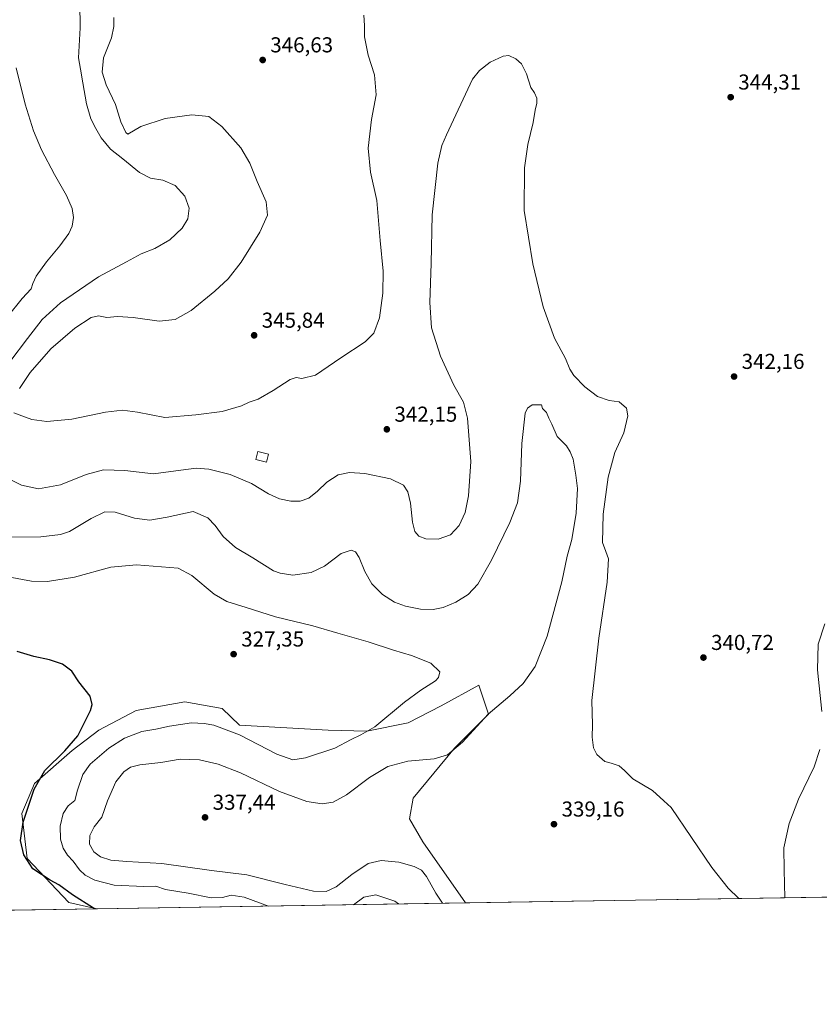
# Model space of a CAD drawing. Units: metres. Extents: x 611672 to 615159, y 4678430 to 4680798.
# Drawn here: x 614419 to 614790, y 4678430 to 4678887 of the extents above; entities that cross this region are included whole.
import ezdxf

# ---------------------------------------------------------------- set-up
doc = ezdxf.new("R2010")
doc.units = ezdxf.units.M
doc.header["$MEASUREMENT"] = 0
for name, color, linetype, lineweight in [('Comarca CxS', 21, 'Continuous', 0), ('Comunidad Autónoma CxS', 142, 'Continuous', 0), ('Cultivos herbáceos CxS', 92, 'Continuous', 0), ('Curva de nivel maestra', 30, 'Continuous', 30), ('Curva de nivel normal', 30, 'Continuous', 0), ('Edificación Cxs', 1, 'Continuous', 13), ('Espacio natural protegido CxS', 121, 'Continuous', 0), ('Municipio CxS', 4, 'Continuous', 0), ('Provincia CxS', 1, 'Continuous', 0), ('Punto de cota en terreno', 7, 'Continuous', 0), ('Rótulo de punto de cota en terreno', 7, 'Continuous', 0), ('Suelo desnudo CxS', 253, 'Continuous', 0)]:
    doc.layers.add(name, color=color, linetype=linetype, lineweight=lineweight)
doc.styles.add('Style-Arial', font='txt')

# ---------------------------------------------------------------- blocks, each defined once
blk = doc.blocks.new('*U9')
at = {"layer": 'Suelo desnudo CxS', "color": 253, "linetype": 'Continuous', "lineweight": 0}
for points in [[(614636.1240999997, 4678564.329700001, 334.5963000000047), (614620.3542999999, 4678548.5603, 334.3292999999976), (614601.2052999996, 4678525.4693, 337.8942999999999), (614599.5157000005, 4678515.895300001, 338.4394000000029), (614605.7105, 4678505.194300001, 338.4988000000012), (614625.4607999995, 4678476.872300001, 338.0210999999982), (614454.4812000003, 4678474.1141, 325.7544999999955), (614441.4137000004, 4678477.105900001, 324.5059000000037), (614422.0997000001, 4678497.462099999, 325.0409000000073), (614419.7260999996, 4678518.3761, 324.4772999999986), (614425.5531000001, 4678532.243100001, 324.7474999999977), (614442.9672999998, 4678547.6173, 325.2967000000062), (614455.3365000002, 4678557.010299999, 325.9027999999962), (614472.6749, 4678566.062100001, 326.4232999999949), (614495.2103000004, 4678570.163899999, 326.8717000000034), (614512.6244999999, 4678567.0897, 327.2599999999948), (614520.6677000001, 4678559.262499999, 328.402700000006), (614561.7812999999, 4678557.009299999, 329.3197999999975), (614579.8041000003, 4678556.445900001, 329.9446000000025), (614598.9528999999, 4678560.3881, 330.6530999999959), (614614.1593000004, 4678568.272500001, 330.8071000000054), (614631.6189000001, 4678577.846899999, 331.7896000000038)], [(614840.9232000001, 4678480.348099999, 328.9820999999938), (614822.8930000003, 4678480.057200001, 334.1342000000004), (614818.6009000001, 4678495.6171, 334.1116000000038), (614822.0915000001, 4678509.046499999, 334.4691000000021), (614836.4555000003, 4678520.1711, 330.6064000000042), (614837.1860999997, 4678508.570699999, 329.4449000000022), (614839.4391000001, 4678496.1801, 328.7341000000015)]]:
    blk.add_polyline3d(points, close=True, dxfattribs=at)
blk = doc.blocks.new('5PATER')
at = {"layer": 'Punto de cota en terreno', "linetype": 'Continuous', "lineweight": 0}
h = blk.add_hatch(color=51, dxfattribs=at)
edge = h.paths.add_edge_path()
edge.add_ellipse((0, 0), major_axis=(-0.1095731443231308, -0.1110710700762829), ratio=0.9994222409660322, start_angle=0, end_angle=360)

msp = doc.modelspace()

# ---------------------------------------------------------------- linework, layer by layer
at = {"layer": 'Comarca CxS', "color": 21, "linetype": 'Continuous', "lineweight": 0, "flags": 128}
msp.add_lwpolyline([(615116.9403048088, 4680261.189695586), (615146.030000855, 4678485.269983212), (611852.3995403012, 4678432.137943451)], dxfattribs=at)
at = {"layer": 'Comunidad Autónoma CxS', "color": 142, "linetype": 'Continuous', "lineweight": 0, "flags": 128}
msp.add_lwpolyline([(611770.8125946163, 4678430.821806967), (611708.7100008288, 4678429.819983213), (611706.7903030695, 4678550.686804487), (611671.9700008292, 4680742.969983188), (612597.3500907407, 4680757.911077289), (615108.1400008565, 4680798.449983187), (615116.9403048088, 4680261.189695586), (615146.030000855, 4678485.269983212), (611852.3995403012, 4678432.137943451)], close=True, dxfattribs=at)
at = {"layer": 'Cultivos herbáceos CxS', "color": 92, "linetype": 'Continuous', "lineweight": 0, "extrusion": (0.01967833074402459, 0.0003174432315064038, 0.9998063125070394), "elevation": 13917.90954773236, "flags": 128}
msp.add_lwpolyline([(4667954.642753437, -690064.2665803818), (4667954.642753437, -689866.7704407317)], dxfattribs=at)
at = {"layer": 'Cultivos herbáceos CxS', "color": 92, "linetype": 'Continuous', "lineweight": 0, "extrusion": (-0.04171507043116229, -0.000672906389844438, 0.9991293210070026), "elevation": -28454.71621370102, "flags": 128}
msp.add_lwpolyline([(-4667955.056297681, 689246.2356782667), (-4667955.05629768, 689135.4436147243)], dxfattribs=at)
at = {"layer": 'Cultivos herbáceos CxS', "color": 92, "linetype": 'Continuous', "lineweight": 0}
for points in [[(614822.8930000003, 4678480.057200001, 334.1342000000004), (614625.4607999995, 4678476.872300001, 338.0210999999982), (614605.7105, 4678505.194300001, 338.4988000000012), (614599.5157000005, 4678515.895300001, 338.4394000000029), (614601.2052999996, 4678525.4693, 337.8942999999999), (614620.3542999999, 4678548.5603, 334.3292999999976), (614636.1240999997, 4678564.329700001, 334.5963000000047), (614631.6189000001, 4678577.846899999, 331.7896000000038), (614614.1593000004, 4678568.272500001, 330.8071000000054), (614598.9528999999, 4678560.3881, 330.6530999999959), (614579.8041000003, 4678556.445900001, 329.9446000000025), (614561.7812999999, 4678557.009299999, 329.3197999999975), (614520.6677000001, 4678559.262499999, 328.402700000006), (614512.6244999999, 4678567.0897, 327.2599999999948), (614495.2103000004, 4678570.163899999, 326.8717000000034), (614472.6749, 4678566.062100001, 326.4232999999949), (614455.3365000002, 4678557.010299999, 325.9027999999962), (614442.9672999998, 4678547.6173, 325.2967000000062), (614425.5531000001, 4678532.243100001, 324.7474999999977), (614419.7260999996, 4678518.3761, 324.4772999999986), (614422.0997000001, 4678497.462099999, 325.0409000000073), (614441.4137000004, 4678477.105900001, 324.5059000000037), (614454.4812000003, 4678474.1141, 325.7544999999955), (614309.8601000002, 4678471.781099999, 320.6670000000013)], [(614625.4607999995, 4678476.872400001, 338.0210999999982), (614605.7105, 4678505.194300001, 338.4988000000012), (614599.5157000005, 4678515.895300001, 338.4394000000029), (614601.2052999996, 4678525.4693, 337.8942999999999), (614620.3542999999, 4678548.5603, 334.3292999999976), (614636.1240999997, 4678564.329700001, 334.5963000000047), (614631.6189000001, 4678577.846899999, 331.7896000000038), (614614.1593000004, 4678568.272500001, 330.8071000000054), (614598.9528999999, 4678560.3881, 330.6530999999959), (614579.8041000003, 4678556.445900001, 329.9446000000025), (614561.7812999999, 4678557.009299999, 329.3197999999975), (614520.6677000001, 4678559.262499999, 328.402700000006), (614512.6244999999, 4678567.0897, 327.2599999999948), (614495.2103000004, 4678570.163899999, 326.8717000000034), (614472.6749, 4678566.062100001, 326.4232999999949), (614455.3365000002, 4678557.010299999, 325.9027999999962), (614442.9672999998, 4678547.6173, 325.2967000000062), (614425.5531000001, 4678532.243100001, 324.7474999999977), (614419.7260999996, 4678518.3761, 324.4772999999986), (614422.0997000001, 4678497.462099999, 325.0409000000073), (614441.4137000004, 4678477.105900001, 324.5059000000037), (614454.4807000002, 4678474.114200001, 325.7544999999955)]]:
    msp.add_polyline3d(points, dxfattribs=at)
at = {"layer": 'Curva de nivel maestra', "color": 30, "linetype": 'Continuous', "lineweight": 30, "elevation": 325, "flags": 128}
msp.add_lwpolyline([(614453.9127000002, 4678474.1051), (614452.9699999997, 4678474.460100001), (614443.0999999996, 4678480.6601), (614436.8300000001, 4678485.2301), (614432.7999999998, 4678487.4801), (614428.8499999996, 4678489.970100001), (614424.7300000006, 4678492.610099999), (614420.6600000003, 4678499.120100001), (614419, 4678505.800100001), (614420.2699999996, 4678514.350099999), (614425.3099999996, 4678529.5601), (614430.3600000005, 4678538.210100001), (614439.54, 4678547.470100001), (614445.6299999999, 4678554.3101), (614451.4900000002, 4678566.0801), (614452.2999999998, 4678568.8201), (614451.3600000005, 4678572.720100001), (614446.04, 4678579.460100001), (614442.8600000005, 4678584.3301), (614438.54, 4678587.610099999), (614432.4400000004, 4678589.610099999), (614425.2699999996, 4678591.130100001), (614417.5300000003, 4678593.450099999)], dxfattribs=at)
at = {"layer": 'Curva de nivel normal', "color": 30, "linetype": 'Continuous', "lineweight": 0, "flags": 128}
for points, elevation in [([(614414.0599999996, 4678727.9101), (614422.3600000005, 4678738.630100001), (614429.0199999996, 4678747.440099999), (614437.5599999996, 4678755.190099999), (614455.2599999999, 4678767.2301), (614468.2000000002, 4678774.2301), (614475, 4678777.950099999), (614481.3899999997, 4678780.4001), (614488.2599999999, 4678784.4001), (614494.0899999999, 4678789.860099999), (614496.6500000004, 4678794.220100001), (614497.2300000006, 4678799.090100001), (614495.2199999997, 4678804.7501), (614490.7400000002, 4678809.600099999), (614485.0800000001, 4678812.0601), (614479.2999999998, 4678812.9801), (614474.2800000003, 4678815.600099999), (614466.5, 4678822.020099999), (614460.8700000001, 4678826.5601), (614456.4000000004, 4678831.710100001), (614454.0199999996, 4678836.030099999), (614451.7100000001, 4678840.5001), (614449.6299999999, 4678847.5601), (614447.8899999997, 4678857.220100001), (614446.9400000004, 4678863.5801), (614445.9400000004, 4678868.780099999), (614446.7300000006, 4678882.8201), (614446.5199999996, 4678894.370100001)], 339.9999999999999), ([(614578.3600000005, 4678888.690099999), (614578.5700000003, 4678883.920100001), (614578.6200000001, 4678878.600099999), (614580.3799999999, 4678870.0601), (614583.2699999996, 4678860.920100001), (614584.1200000001, 4678851.6501), (614581.9100000003, 4678840.290100001), (614580.2999999998, 4678826.880100001), (614581.4600000001, 4678815.840100001), (614584.4000000004, 4678802.600099999), (614585.9199999999, 4678784.120100001), (614587.3799999999, 4678769.920100001), (614587.2199999997, 4678759.7601), (614585.5599999996, 4678748.1801), (614582.9900000002, 4678741.200099999), (614578.9699999997, 4678737.120100001), (614567.7199999997, 4678729.710100001), (614555.9800000006, 4678721.670100001), (614549.5099999999, 4678720.030099999), (614546.9500000002, 4678720.620100001), (614544.1200000001, 4678719.600099999), (614536.3399999999, 4678714.4801), (614529.3600000005, 4678710.5601), (614525.1699999999, 4678709.100099999), (614521.54, 4678707.5001), (614512.6500000004, 4678704.7301), (614500.3700000001, 4678703.1801), (614485.9900000002, 4678702.090100001), (614473.2800000003, 4678704.4801), (614466.3799999999, 4678705.420100001), (614458.5499999998, 4678704.4301), (614442.9299999997, 4678701.300100001), (614431.2400000002, 4678700.100099999), (614424.2400000002, 4678701.100099999), (614419.7199999997, 4678702.860099999), (614415.9199999999, 4678704.210100001)], 345.0000000000001), ([(614418.5199999996, 4678715.4301), (614423.5199999996, 4678722.960100001), (614433.1299999999, 4678733.860099999), (614444.1799999997, 4678743.4101), (614451.8399999999, 4678748.390100001), (614455.1699999999, 4678749.110099999), (614459.0300000003, 4678748.440099999), (614464.0800000001, 4678748.940099999), (614471.2400000002, 4678748.4301), (614483.3099999996, 4678746.670100001), (614490.8399999999, 4678747.440099999), (614498.1699999999, 4678751.710100001), (614509.2599999999, 4678760.540100001), (614515.4400000004, 4678766.3101), (614521.3700000001, 4678774.030099999), (614530.1600000003, 4678788.030099999), (614533.5700000003, 4678795.890100001), (614533.0800000001, 4678802.0801), (614528.9100000003, 4678811.440099999), (614525.4299999997, 4678819.950099999), (614521.2199999997, 4678827.0701), (614512.5300000003, 4678837.050100001), (614506.4600000001, 4678841.6501), (614498.5, 4678842.360099999), (614486.1500000004, 4678840.670100001), (614474.9199999999, 4678836.940099999), (614468.8399999999, 4678833.380100001), (614467.8899999997, 4678834.2401), (614465.6399999997, 4678839.1601), (614463.0599999996, 4678847.2501), (614458.7800000003, 4678856.300100001), (614456.9400000004, 4678862.140100001), (614457.6100000005, 4678868.860099999), (614461.2699999996, 4678878.140100001), (614462.3600000005, 4678883.390100001), (614462.2999999998, 4678887.5101)], 345.0000000000001), ([(614752.3652999997, 4678478.919500001), (614747.3700000001, 4678483.7601), (614739.7300000006, 4678493.3301), (614720.9699999997, 4678521.0701), (614717.5800000001, 4678524.270099999), (614712.2699999996, 4678529.030099999), (614703.1500000004, 4678534.380100001), (614699.3499999996, 4678538.2501), (614696.7999999998, 4678540.370100001), (614693.1500000004, 4678541.720100001), (614690.0999999996, 4678542.4901), (614686.4699999997, 4678545.6601), (614684.8700000001, 4678548.720100001), (614684.3200000003, 4678553.720100001), (614684.4600000001, 4678559.4801), (614684.0499999998, 4678570.780099999), (614687.3300000001, 4678599.720100001), (614691.2999999998, 4678625.5801), (614691.8499999996, 4678636.4901), (614690.5999999996, 4678639.8201), (614689.1399999997, 4678644.030099999), (614689.4199999999, 4678657.1501), (614691.7400000002, 4678674.4001), (614694.7999999998, 4678685.840100001), (614699, 4678694.890100001), (614700.8700000001, 4678702.840100001), (614700.1699999999, 4678706.370100001), (614696.8200000003, 4678709.270099999), (614692.0899999999, 4678709.8301), (614686.7199999997, 4678711.780099999), (614680.8600000005, 4678716.2301), (614675.7999999998, 4678721.4801), (614673.9199999999, 4678724.4801), (614671.9600000001, 4678729.350099999), (614666.7300000006, 4678738.880100001), (614661.4800000006, 4678753.390100001), (614656.7000000002, 4678773.2301), (614652.7800000003, 4678797.9801), (614652.8300000001, 4678817.8201), (614654.4199999999, 4678828.690099999), (614656.8899999997, 4678838.8201), (614657.7599999999, 4678844.520099999), (614658.6600000003, 4678847.8301), (614658.6799999997, 4678850.210100001), (614657.5099999999, 4678852.540100001), (614655.8099999996, 4678855.1601), (614653.8600000005, 4678861.450099999), (614651.4500000002, 4678866.120100001), (614648.8899999997, 4678868.4101), (614645.54, 4678869.860099999), (614642.9800000006, 4678869.590100001), (614636.9400000004, 4678866.9101), (614632.04, 4678863.0101), (614628.8300000001, 4678859.030099999), (614616.6699999999, 4678833.130100001), (614614.5499999998, 4678828.1501), (614612.6900000004, 4678820.0001), (614610.0899999999, 4678795.960100001), (614609.5300000003, 4678773.4001), (614608.8899999997, 4678755.4301), (614609.6900000004, 4678743.5601), (614613.8799999999, 4678730.4301), (614620.0999999996, 4678716.9801), (614624.5499999998, 4678709.100099999), (614626.4299999997, 4678701.640100001), (614628.0499999998, 4678681.590100001), (614626.9400000004, 4678665.710100001), (614625.29, 4678657.970100001), (614622.6100000005, 4678651.940099999), (614618.5, 4678647.530099999), (614612.7699999996, 4678645.600099999), (614607.04, 4678645.780099999), (614603.7999999998, 4678647.0101), (614601.9800000006, 4678649.190099999), (614600.8799999999, 4678653.420100001), (614600, 4678662.210100001), (614598.7300000006, 4678667.600099999), (614596.7100000001, 4678670.590100001), (614590.6600000003, 4678673.540100001), (614578.8600000005, 4678676.0701), (614571.6799999997, 4678676.5601), (614566.4400000004, 4678675.360099999), (614561.1299999999, 4678672.0701), (614556.8399999999, 4678667.790100001), (614552.8399999999, 4678664.6601), (614548.8399999999, 4678663.210100001), (614544.5300000003, 4678663.140100001), (614539.25, 4678664.2401), (614534.1500000004, 4678666.5701), (614526.2800000003, 4678671.460100001), (614516.3799999999, 4678675.5801), (614506.4199999999, 4678678.0601), (614500.5599999996, 4678678.520099999), (614493.4400000004, 4678677.530099999), (614480.7999999998, 4678675.8201), (614467.4299999997, 4678677.420100001), (614457.4900000002, 4678677.780099999), (614449.5099999999, 4678675.6501), (614437.5499999998, 4678670.780099999), (614427.3200000003, 4678668.960100001), (614419.5499999998, 4678670.670100001), (614414.8499999996, 4678672.9301)], 339.9999999999999), ([(614412.8899999997, 4678748.4801), (614419.8200000003, 4678757.220100001), (614424.0599999996, 4678761.700099999), (614424.7300000006, 4678764.1801), (614426.3700000001, 4678767.640100001), (614431.1600000003, 4678774.2601), (614437.3099999996, 4678781.720100001), (614441.4000000004, 4678787.4101), (614443.0199999996, 4678790.710100001), (614443.6500000004, 4678794.840100001), (614443.0599999996, 4678798.9101), (614440.4600000001, 4678804.9801), (614434.8399999999, 4678814.690099999), (614428.7599999999, 4678826.200099999), (614425.0800000001, 4678834.960100001), (614421.2800000003, 4678847.380100001), (614416.9699999997, 4678864.190099999)], 335), ([(614614.9117999999, 4678476.702099999), (614611.7199999997, 4678481.390100001), (614607.3399999999, 4678489.0601), (614605.1699999999, 4678491.9901), (614601.6500000004, 4678493.7601), (614594.5700000003, 4678495.6801), (614586.4199999999, 4678496.5801), (614580.4199999999, 4678495.200099999), (614572.7599999999, 4678489.960100001), (614565.4699999997, 4678484.300100001), (614560.7999999998, 4678482.210100001), (614555.0099999999, 4678482.350099999), (614541.7999999998, 4678485.340100001), (614524.0300000003, 4678489.9301), (614507.6100000005, 4678491.960100001), (614484.6799999997, 4678495.200099999), (614468.4100000003, 4678496.050100001), (614460.9800000006, 4678496.720100001), (614456.1900000004, 4678498.170100001), (614453.0599999996, 4678500.4801), (614451.0800000001, 4678504.0701), (614451.1399999997, 4678508.0701), (614453.2400000002, 4678512.140100001), (614456.7699999996, 4678516.6801), (614459.3300000001, 4678524.140100001), (614463.2400000002, 4678532.9901), (614466.9699999997, 4678537.720100001), (614470.0700000003, 4678539.860099999), (614474.3899999997, 4678540.940099999), (614484.1699999999, 4678542.030099999), (614493.0700000003, 4678543.550100001), (614502.1100000005, 4678543.200099999), (614510.7400000002, 4678541.280099999), (614521.1699999999, 4678537.220100001), (614539.1699999999, 4678528.5601), (614551.9100000003, 4678523.880100001), (614559.0099999999, 4678522.780099999), (614564.1799999997, 4678523.640100001), (614570.2699999996, 4678526.9301), (614581.04, 4678535.040100001), (614589.4900000002, 4678540.1801), (614598.8200000003, 4678542.610099999), (614610.9800000006, 4678543.630100001), (614617.1600000003, 4678545.5101), (614624.1200000001, 4678551.4001), (614636, 4678564.4801), (614646.04, 4678572.9101), (614652.3399999999, 4678578.600099999), (614657.8799999999, 4678586.520099999), (614663.4699999997, 4678600.620100001), (614670.1799999997, 4678625.780099999), (614672.7000000002, 4678637.7501), (614674.7699999996, 4678645.420100001), (614676.8200000003, 4678657.6601), (614677.4800000006, 4678669.030099999), (614676.7199999997, 4678675.200099999), (614675.4900000002, 4678682.710100001), (614674.04, 4678686.130100001), (614672.4400000004, 4678688.8201), (614668.04, 4678693.140100001), (614665.5999999996, 4678699.0001), (614664.2400000002, 4678701.6601), (614663.1299999999, 4678704.360099999), (614661.2599999999, 4678706.210100001), (614660.7100000001, 4678707.880100001), (614656.5, 4678707.960100001), (614654.2800000003, 4678706.350099999), (614653.25, 4678704.0601), (614651.6200000001, 4678689.880100001), (614651.0999999996, 4678672.520099999), (614649.5599999996, 4678662.470100001), (614646.0800000001, 4678653.350099999), (614637.6100000005, 4678635.850099999), (614631.2400000002, 4678624.640100001), (614626.8200000003, 4678619.950099999), (614620.9699999997, 4678616.300100001), (614615.1799999997, 4678613.880100001), (614610.5, 4678613.030099999), (614604.5599999996, 4678613.1601), (614597.7400000002, 4678614.440099999), (614592.5300000003, 4678616.340100001), (614586.9600000001, 4678619.890100001), (614582.0499999998, 4678624.860099999), (614578.8399999999, 4678630.550100001), (614576.1500000004, 4678637.020099999), (614574.5300000003, 4678639.690099999), (614572.4600000001, 4678640.5001), (614567.8799999999, 4678638.9001), (614560.0199999996, 4678633.0601), (614553.9400000004, 4678630.090100001), (614545.3899999997, 4678628.9001), (614539.5199999996, 4678629.7401), (614536.4800000006, 4678630.950099999), (614526.7699999996, 4678636.950099999), (614518.75, 4678641.7401), (614513.1399999997, 4678646.800100001), (614509.3200000003, 4678651.960100001), (614505.9299999997, 4678655.470100001), (614499.1799999997, 4678658.380100001), (614487.0300000003, 4678655.7401), (614479.0300000003, 4678654.4001), (614471.9500000002, 4678655.290100001), (614462.9400000004, 4678658.040100001), (614458.2300000006, 4678658.280099999), (614451.8799999999, 4678655.1601), (614441.7300000006, 4678649.0601), (614437.6200000001, 4678647.7401), (614428.5499999998, 4678646.610099999), (614415.0099999999, 4678646.5601)], 335), ([(614534.1042, 4678475.398800001), (614522.8300000001, 4678479.520099999), (614516.8399999999, 4678480.4001), (614512.8399999999, 4678479.290100001), (614507.5099999999, 4678479.280099999), (614496.8399999999, 4678481.4001), (614486.3300000001, 4678483.1501), (614481.8099999996, 4678484.550100001), (614476.3300000001, 4678484.420100001), (614462.5099999999, 4678485.130100001), (614453.5099999999, 4678487.4001), (614449.1100000005, 4678489.780099999), (614446.3399999999, 4678492.200099999), (614443.4800000006, 4678496.170100001), (614440.9199999999, 4678499.050100001), (614438.8799999999, 4678502.190099999), (614437.6200000001, 4678506.4301), (614437.4800000006, 4678512.390100001), (614438.9000000004, 4678518.3101), (614441.1900000004, 4678521.850099999), (614444.2300000006, 4678524.420100001), (614445.4299999997, 4678529.130100001), (614448, 4678536.4101), (614451.4299999997, 4678541.210100001), (614460.0099999999, 4678548.5701), (614467.3200000003, 4678553.210100001), (614475.3300000001, 4678556.4001), (614481.8600000005, 4678557.520099999), (614488.1900000004, 4678558.860099999), (614498.3300000001, 4678560.3201), (614504.2400000002, 4678560.0701), (614508.6900000004, 4678559.370100001), (614520.5999999996, 4678554.7601), (614537.9600000001, 4678545.840100001), (614545.4699999997, 4678543.210100001), (614551.3300000001, 4678544.140100001), (614564.8300000001, 4678548.700099999), (614572.5, 4678552.6801), (614576.8700000001, 4678554.8101), (614583.4699999997, 4678558.530099999), (614597.2599999999, 4678569.9101), (614604.7300000006, 4678575.4801), (614611.6399999997, 4678579.9101), (614613.0199999996, 4678581.340100001), (614613.5999999996, 4678584.050100001), (614609.4199999999, 4678588.050100001), (614600.5099999999, 4678591.6601), (614592.0599999996, 4678594.1501), (614580.3399999999, 4678598.0001), (614566.2599999999, 4678601.9801), (614554.7300000006, 4678605.4301), (614537.4000000004, 4678609.4801), (614523.7000000002, 4678613.9101), (614514.7300000006, 4678616.640100001), (614508.9699999997, 4678620.030099999), (614498.5800000001, 4678628.800100001), (614492.2400000002, 4678632.190099999), (614472.8799999999, 4678633.7501), (614460.9100000003, 4678632.640100001), (614444.0300000003, 4678628.030099999), (614431.54, 4678625.880100001), (614424.1100000005, 4678626.090100001), (614413.3399999999, 4678628.1601)], 330.0000000000001), ([(614792.25, 4678606.3201), (614789.1399999997, 4678596.880100001), (614788.7999999998, 4678584.9101), (614790.8600000005, 4678565.630100001)], 340), ([(614789.9400000004, 4678548.020099999), (614787.2999999998, 4678540.050100001), (614787.2599999999, 4678539.970100001), (614780.0599999996, 4678524.970100001), (614775.6699999999, 4678513.710100001), (614773.2000000002, 4678502.340100001), (614773.3200000003, 4678492.270099999), (614773.6492, 4678479.263)], 340), ([(614594.3691999996, 4678476.3707), (614592.7699999996, 4678477.690099999), (614583.8499999996, 4678480.540100001), (614578.3200000003, 4678479.460100001), (614573.5318999998, 4678476.034800001)], 330)]:
    msp.add_lwpolyline(points, dxfattribs=dict(at, elevation=elevation))
at = {"layer": 'Edificación Cxs', "color": 1, "linetype": 'Continuous', "lineweight": 13}
msp.add_polyline3d([(614534.1700999998, 4678684.960100001, 343.8671999999933), (614533.1401000004, 4678681.220100001, 343.6316999999981), (614528.1700999998, 4678682.590100001, 343.7228999999934), (614529.1700999998, 4678686.3201, 343.9729999999981), (614534.1700999998, 4678684.960100001, 343.8671999999933)], dxfattribs=at)
msp.add_3dface([(614534.1700999998, 4678684.960100001, 343.9729999999981), (614533.1401000004, 4678681.220100001, 343.9729999999981), (614528.1700999998, 4678682.590100001, 343.9729999999981), (614529.1700999998, 4678686.3201, 343.9729999999981)], dxfattribs=at)
at = {"layer": 'Espacio natural protegido CxS', "color": 121, "linetype": 'Continuous', "lineweight": 0, "flags": 128}
msp.add_lwpolyline([(615146.030000855, 4678485.269983212), (611852.3995403012, 4678432.137943451), (611823.338, 4678451.107999999), (611807.8179999989, 4678462.147), (611801.931, 4678468.280999999), (611754.0070000003, 4678518.216000001), (611753.4370000004, 4678518.810000001), (611706.7903030695, 4678550.686804487), (611671.9700008292, 4680742.969983188), (612597.3500907407, 4680757.911077289), (615108.1400008565, 4680798.449983187), (615116.9403048088, 4680261.189695586)], close=True, dxfattribs=at)
msp.add_lwpolyline([(615116.9403048088, 4680261.189695586), (615146.030000855, 4678485.269983212), (611852.3995403012, 4678432.137943451)], dxfattribs=at)
at = {"layer": 'Municipio CxS', "color": 4, "linetype": 'Continuous', "lineweight": 0, "flags": 128}
msp.add_lwpolyline([(615116.9403048088, 4680261.189695586), (615146.030000855, 4678485.269983212), (611852.3995403012, 4678432.137943451)], dxfattribs=at)
at = {"layer": 'Provincia CxS', "color": 1, "linetype": 'Continuous', "lineweight": 0, "flags": 128}
msp.add_lwpolyline([(611770.8125946163, 4678430.821806967), (611708.7100008288, 4678429.819983213), (611706.7903030695, 4678550.686804487), (611671.9700008292, 4680742.969983188), (612597.3500907407, 4680757.911077289), (615108.1400008565, 4680798.449983187), (615116.9403048088, 4680261.189695586), (615146.030000855, 4678485.269983212), (611852.3995403012, 4678432.137943451)], close=True, dxfattribs=at)
at = {"layer": 'Suelo desnudo CxS', "color": 253, "linetype": 'Continuous', "lineweight": 0, "extrusion": (-0.0715405686987728, -0.001154074501521917, 0.9974370231459735), "elevation": -49032.81110691417, "flags": 128}
msp.add_lwpolyline([(-4667954.549440576, 688263.4116091363), (-4667954.549440576, 688091.9703633442)], dxfattribs=at)
at = {"layer": 'Suelo desnudo CxS', "color": 253, "linetype": 'Continuous', "lineweight": 0}
msp.add_polyline3d([(614625.4607999995, 4678476.872400001, 338.0210999999982), (614605.7105, 4678505.194300001, 338.4988000000012), (614599.5157000005, 4678515.895300001, 338.4394000000029), (614601.2052999996, 4678525.4693, 337.8942999999999), (614620.3542999999, 4678548.5603, 334.3292999999976), (614636.1240999997, 4678564.329700001, 334.5963000000047), (614631.6189000001, 4678577.846899999, 331.7896000000038), (614614.1593000004, 4678568.272500001, 330.8071000000054), (614598.9528999999, 4678560.3881, 330.6530999999959), (614579.8041000003, 4678556.445900001, 329.9446000000025), (614561.7812999999, 4678557.009299999, 329.3197999999975), (614520.6677000001, 4678559.262499999, 328.402700000006), (614512.6244999999, 4678567.0897, 327.2599999999948), (614495.2103000004, 4678570.163899999, 326.8717000000034), (614472.6749, 4678566.062100001, 326.4232999999949), (614455.3365000002, 4678557.010299999, 325.9027999999962), (614442.9672999998, 4678547.6173, 325.2967000000062), (614425.5531000001, 4678532.243100001, 324.7474999999977), (614419.7260999996, 4678518.3761, 324.4772999999986), (614422.0997000001, 4678497.462099999, 325.0409000000073), (614441.4137000004, 4678477.105900001, 324.5059000000037), (614454.4807000002, 4678474.114200001, 325.7544999999955)], dxfattribs=at)

# ---------------------------------------------------------------- block references
at = {"layer": 'Punto de cota en terreno', "color": 7, "linetype": 'Continuous', "lineweight": 0, "xscale": 10, "yscale": 10, "zscale": 10}
for p in [(614531.4100000003, 4678867.850000001, 346.6300000000047), (614748.54, 4678850.600000001, 344.3099999999977), (614527.4500000002, 4678740.130000001, 345.8399999999965), (614750.1200000001, 4678721.02, 342.1600000000035), (614589.0099999999, 4678696.529999999, 342.1499999999942), (614517.9299999997, 4678592.24, 327.3500000000058), (614735.9100000003, 4678590.66, 340.7200000000012), (614504.6600000003, 4678516.529999999, 337.4400000000023), (614666.5599999996, 4678513.369999999, 339.1600000000035)]:
    msp.add_blockref('5PATER', p, dxfattribs=at)
at = {"layer": 'Suelo desnudo CxS', "color": 253, "linetype": 'Continuous', "lineweight": 0}
msp.add_blockref('*U9', (0, 0), dxfattribs=at)

# ---------------------------------------------------------------- texts
at = {"layer": 'Rótulo de punto de cota en terreno', "color": 7, "linetype": 'Continuous', "lineweight": 0, "style": 'Style-Arial'}
for s, p in [('346,63', (614534.9378000004, 4678871.377800001)), ('344,31', (614752.0678000003, 4678854.127800001)), ('345,84', (614530.9778000005, 4678743.6578)), ('342,16', (614753.6478000004, 4678724.547800001)), ('342,15', (614592.5378000002, 4678700.057800001)), ('327,35', (614521.4578, 4678595.7678)), ('340,72', (614739.4378000004, 4678594.187799999)), ('337,44', (614508.1878000004, 4678520.057800001)), ('339,16', (614670.0878, 4678516.897800001))]:
    msp.add_text(s, height=7.000000000000002, dxfattribs=at).set_placement(p)

doc.saveas('drawing.dxf')
